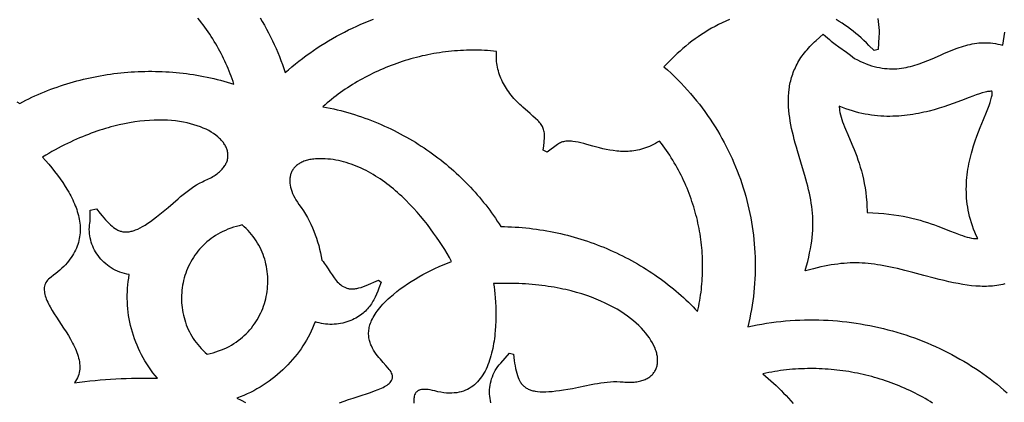
# Model space of a CAD drawing. Extents: x -825 to 825, y -450 to 450.
# Drawn here: x 0 to 51, y 32 to 52 of the extents above; entities that cross this region are included whole.
import ezdxf

# ---------------------------------------------------------------- set-up
doc = ezdxf.new("R2010")
doc.units = 0
doc.layers.add('CALQUE2', color=18, linetype='CONTINUOUS')

msp = doc.modelspace()

# ---------------------------------------------------------------- linework, layer by layer
at = {"layer": 'CALQUE2'}
for points in [[(-0.156, 47.34), (0, 47.258), (0.156, 47.34), (0.312, 47.42), (0.47, 47.498), (0.629, 47.574), (0.789, 47.647), (0.95, 47.719), (1.112, 47.789), (1.275, 47.856), (1.439, 47.922), (1.604, 47.986), (1.769, 48.047), (1.936, 48.106), (2.104, 48.164), (2.272, 48.219), (2.441, 48.272), (2.611, 48.324), (2.781, 48.373), (2.953, 48.42), (3.125, 48.465), (3.297, 48.507), (3.47, 48.548), (3.644, 48.587), (3.818, 48.623), (3.993, 48.658), (4.168, 48.69), (4.344, 48.72), (4.52, 48.748), (4.697, 48.774), (4.874, 48.798), (5.051, 48.82), (5.229, 48.839), (5.407, 48.857), (5.585, 48.872), (5.764, 48.885), (5.942, 48.896), (6.121, 48.905), (6.3, 48.911), (6.479, 48.916), (6.658, 48.918), (6.837, 48.918), (7.017, 48.916), (7.196, 48.912), (7.375, 48.906), (7.554, 48.897), (7.733, 48.886), (7.912, 48.873), (8.091, 48.858), (8.269, 48.841), (8.448, 48.821), (8.626, 48.8), (8.804, 48.776), (8.981, 48.749), (9.159, 48.721), (9.336, 48.69), (9.512, 48.657), (9.688, 48.622), (9.864, 48.585), (10.039, 48.545), (10.214, 48.503), (10.388, 48.459), (10.562, 48.413), (10.735, 48.364), (10.907, 48.313), (11.079, 48.26), (11.034, 48.394), (10.988, 48.527), (10.939, 48.66), (10.889, 48.793), (10.836, 48.925), (10.782, 49.057), (10.726, 49.188), (10.668, 49.319), (10.608, 49.449), (10.546, 49.579), (10.482, 49.707), (10.417, 49.836), (10.35, 49.963), (10.281, 50.09), (10.21, 50.217), (10.137, 50.342), (10.062, 50.467), (9.986, 50.591), (9.908, 50.714), (9.828, 50.836), (9.747, 50.958), (9.663, 51.078), (9.578, 51.198), (9.491, 51.317), (9.403, 51.434), (9.313, 51.551), (9.221, 51.667)], [(12.432, 51.694), (12.547, 51.499), (12.66, 51.303), (12.768, 51.105), (12.873, 50.906), (12.975, 50.706), (13.073, 50.504), (13.168, 50.301), (13.259, 50.097), (13.347, 49.892), (13.43, 49.685), (13.511, 49.478), (13.587, 49.269), (13.66, 49.059), (13.73, 48.849), (13.904, 49.003), (14.08, 49.153), (14.26, 49.301), (14.442, 49.446), (14.626, 49.588), (14.812, 49.728), (15.001, 49.864), (15.192, 49.997), (15.386, 50.127), (15.582, 50.254), (15.779, 50.378), (15.979, 50.499), (16.181, 50.617), (16.385, 50.732), (16.591, 50.843), (16.799, 50.952), (17.008, 51.057), (17.22, 51.159), (17.433, 51.258), (17.647, 51.354), (17.864, 51.446), (18.082, 51.535), (18.302, 51.621)], [(36.702, 51.604), (36.514, 51.52), (36.328, 51.432), (36.145, 51.339), (35.964, 51.243), (35.785, 51.143), (35.609, 51.039), (35.436, 50.932), (35.265, 50.821), (35.098, 50.708), (34.932, 50.591), (34.77, 50.472), (34.611, 50.349), (34.455, 50.225), (34.302, 50.098), (34.152, 49.968), (34.005, 49.837), (33.862, 49.703), (33.722, 49.568), (33.585, 49.432), (33.452, 49.293), (33.322, 49.154), (33.506, 48.989), (33.687, 48.822), (33.864, 48.652), (34.037, 48.48), (34.207, 48.305), (34.374, 48.128), (34.536, 47.949), (34.695, 47.768), (34.851, 47.585), (35.003, 47.399), (35.151, 47.212), (35.296, 47.022), (35.437, 46.831), (35.574, 46.638), (35.708, 46.442), (35.838, 46.246), (35.964, 46.047), (36.087, 45.847), (36.206, 45.645), (36.321, 45.441), (36.433, 45.236), (36.541, 45.03), (36.645, 44.822), (36.746, 44.613), (36.843, 44.402), (36.936, 44.19), (37.026, 43.977), (37.111, 43.763), (37.193, 43.548), (37.271, 43.331), (37.346, 43.114), (37.417, 42.895), (37.484, 42.676), (37.547, 42.456), (37.606, 42.235), (37.662, 42.013), (37.714, 41.79), (37.762, 41.567), (37.806, 41.343), (37.846, 41.119), (37.883, 40.894), (37.916, 40.668), (37.945, 40.443), (37.97, 40.217), (37.991, 39.99), (38.008, 39.763), (38.022, 39.536), (38.032, 39.309), (38.038, 39.082), (38.04, 38.855), (38.038, 38.627), (38.032, 38.4), (38.022, 38.173), (38.009, 37.946), (37.991, 37.719), (37.97, 37.493), (37.944, 37.266), (37.915, 37.04), (37.882, 36.815), (37.845, 36.589), (37.804, 36.365), (37.759, 36.141), (37.71, 35.917), (37.657, 35.694), (37.9, 35.747), (38.144, 35.796), (38.388, 35.84), (38.632, 35.88), (38.876, 35.916), (39.121, 35.948), (39.366, 35.976), (39.611, 35.999), (39.856, 36.019), (40.1, 36.035), (40.345, 36.046), (40.59, 36.054), (40.834, 36.058), (41.078, 36.058), (41.322, 36.054), (41.565, 36.046), (41.808, 36.034), (42.051, 36.019), (42.293, 36), (42.534, 35.977), (42.775, 35.95), (43.015, 35.919), (43.254, 35.885), (43.493, 35.848), (43.73, 35.806), (43.967, 35.761), (44.203, 35.713), (44.437, 35.661), (44.671, 35.605), (44.903, 35.546), (45.135, 35.483), (45.365, 35.417), (45.593, 35.348), (45.821, 35.275), (46.047, 35.199), (46.271, 35.119), (46.494, 35.036), (46.715, 34.95), (46.935, 34.861), (47.153, 34.768), (47.369, 34.672), (47.584, 34.573), (47.797, 34.471), (48.007, 34.366), (48.216, 34.257), (48.423, 34.146), (48.628, 34.031), (48.83, 33.913), (49.031, 33.793), (49.229, 33.669), (49.425, 33.543), (49.618, 33.413), (49.809, 33.281), (49.998, 33.145), (50.184, 33.007), (50.368, 32.866), (50.549, 32.723), (50.727, 32.576), (50.903, 32.427), (51.075, 32.275)], [(44.374, 51.653), (44.401, 51.497), (44.422, 51.341), (44.436, 51.184), (44.444, 51.026), (44.444, 50.869), (44.438, 50.711), (44.392, 50.05), (44.192, 49.992), (43.922, 50.262), (43.787, 50.393), (43.652, 50.52), (43.516, 50.644), (43.379, 50.765), (43.241, 50.883), (43.103, 50.996), (42.963, 51.106), (42.821, 51.212), (42.678, 51.314), (42.533, 51.411), (42.385, 51.504), (42.235, 51.592)], [(50.946, 37.913), (50.842, 37.888), (50.738, 37.867), (50.633, 37.848), (50.528, 37.832), (50.423, 37.818), (50.317, 37.807), (50.211, 37.799), (50.105, 37.793), (49.997, 37.789), (49.89, 37.788), (49.781, 37.789), (49.672, 37.792), (49.562, 37.798), (49.452, 37.805), (49.229, 37.826), (49.002, 37.854), (48.771, 37.889), (48.536, 37.931), (48.297, 37.978), (48.053, 38.031), (47.804, 38.089), (47.55, 38.151), (47.29, 38.217), (46.752, 38.358), (46.187, 38.508), (45.781, 38.614), (45.398, 38.707), (45.215, 38.749), (45.037, 38.789), (44.863, 38.825), (44.692, 38.857), (44.526, 38.887), (44.362, 38.913), (44.201, 38.937), (44.042, 38.956), (43.884, 38.973), (43.728, 38.986), (43.573, 38.996), (43.418, 39.002), (43.263, 39.005), (43.107, 39.004), (42.951, 39), (42.793, 38.992), (42.634, 38.98), (42.472, 38.965), (42.308, 38.946), (42.141, 38.923), (41.97, 38.896), (41.795, 38.866), (41.616, 38.831), (41.432, 38.793), (41.243, 38.751), (41.048, 38.704), (40.847, 38.654), (40.639, 38.6), (40.628, 38.609), (40.695, 38.848), (40.755, 39.079), (40.808, 39.302), (40.856, 39.519), (40.897, 39.728), (40.932, 39.932), (40.961, 40.13), (40.985, 40.322), (41.003, 40.511), (41.016, 40.695), (41.023, 40.876), (41.025, 41.054), (41.023, 41.229), (41.015, 41.403), (41.003, 41.575), (40.986, 41.746), (40.965, 41.917), (40.94, 42.089), (40.91, 42.261), (40.877, 42.434), (40.84, 42.61), (40.799, 42.787), (40.755, 42.968), (40.708, 43.151), (40.603, 43.531), (40.487, 43.931), (40.226, 44.808), (40.169, 45.001), (40.114, 45.193), (40.062, 45.385), (40.013, 45.576), (39.967, 45.767), (39.925, 45.957), (39.887, 46.146), (39.852, 46.334), (39.823, 46.521), (39.798, 46.708), (39.779, 46.894), (39.765, 47.078), (39.757, 47.262), (39.756, 47.445), (39.761, 47.626), (39.773, 47.807), (39.792, 47.986), (39.805, 48.076), (39.819, 48.165), (39.836, 48.253), (39.854, 48.342), (39.875, 48.43), (39.898, 48.518), (39.923, 48.605), (39.95, 48.692), (39.979, 48.779), (40.011, 48.865), (40.045, 48.952), (40.081, 49.037), (40.12, 49.123), (40.161, 49.208), (40.205, 49.292), (40.252, 49.377), (40.301, 49.461), (40.352, 49.544), (40.407, 49.628), (40.464, 49.711), (40.523, 49.793), (40.586, 49.875), (40.651, 49.957), (40.72, 50.038), (40.791, 50.119), (40.865, 50.2), (40.943, 50.28), (41.023, 50.359), (41.107, 50.439), (41.193, 50.517), (41.56, 50.842), (41.667, 50.744), (41.772, 50.652), (41.874, 50.566), (41.975, 50.484), (42.172, 50.331), (42.367, 50.187), (42.761, 49.902), (42.966, 49.75), (43.18, 49.583), (43.332, 49.504), (43.481, 49.431), (43.628, 49.366), (43.773, 49.307), (43.916, 49.255), (44.056, 49.209), (44.195, 49.169), (44.331, 49.136), (44.466, 49.108), (44.599, 49.086), (44.73, 49.068), (44.859, 49.057), (44.987, 49.049), (45.113, 49.047), (45.237, 49.049), (45.361, 49.055), (45.482, 49.066), (45.603, 49.08), (45.722, 49.098), (45.84, 49.119), (45.957, 49.144), (46.073, 49.171), (46.188, 49.202), (46.301, 49.235), (46.414, 49.27), (46.527, 49.307), (46.749, 49.388), (46.969, 49.475), (47.187, 49.566), (47.62, 49.755), (47.835, 49.85), (48.051, 49.942), (48.268, 50.03), (48.485, 50.113), (48.595, 50.152), (48.705, 50.189), (48.815, 50.223), (48.927, 50.255), (49.039, 50.284), (49.151, 50.311), (49.265, 50.334), (49.379, 50.355), (49.495, 50.371), (49.611, 50.384), (49.729, 50.393), (49.847, 50.398), (49.967, 50.399), (50.088, 50.395), (50.211, 50.386), (50.335, 50.372), (50.46, 50.353), (50.587, 50.329), (50.716, 50.299), (50.846, 50.264), (50.883, 50.493), (50.917, 50.722), (50.948, 50.951)], [(16.543, 31.761), (16.776, 31.849), (17.012, 31.932), (17.249, 32.01), (17.712, 32.16), (17.935, 32.232), (18.148, 32.304), (18.35, 32.376), (18.539, 32.449), (18.627, 32.487), (18.711, 32.525), (18.791, 32.563), (18.865, 32.603), (18.935, 32.643), (18.999, 32.685), (19.057, 32.727), (19.109, 32.771), (19.155, 32.816), (19.194, 32.863), (19.227, 32.911), (19.252, 32.961), (19.262, 32.987), (19.27, 33.013), (19.276, 33.039), (19.28, 33.066), (19.282, 33.094), (19.282, 33.122), (19.28, 33.15), (19.276, 33.179), (19.27, 33.209), (19.261, 33.239), (19.237, 33.301), (19.204, 33.365), (19.162, 33.432), (19.116, 33.494), (19.063, 33.56), (18.94, 33.699), (18.801, 33.851), (18.653, 34.016), (18.579, 34.103), (18.506, 34.195), (18.435, 34.289), (18.366, 34.387), (18.302, 34.489), (18.243, 34.595), (18.189, 34.705), (18.165, 34.761), (18.143, 34.819), (18.123, 34.877), (18.104, 34.936), (18.088, 34.996), (18.075, 35.058), (18.064, 35.12), (18.055, 35.184), (18.05, 35.248), (18.047, 35.314), (18.047, 35.38), (18.05, 35.448), (18.056, 35.517), (18.066, 35.587), (18.08, 35.658), (18.096, 35.73), (18.117, 35.803), (18.142, 35.878), (18.17, 35.953), (18.203, 36.03), (18.24, 36.108), (18.281, 36.187), (18.327, 36.267), (18.377, 36.349), (18.432, 36.431), (18.492, 36.515), (18.557, 36.6), (18.627, 36.687), (18.702, 36.774), (18.783, 36.863), (18.869, 36.953), (18.96, 37.044), (19.058, 37.137), (19.161, 37.231), (19.33, 37.377), (19.505, 37.519), (19.685, 37.657), (19.869, 37.791), (20.057, 37.921), (20.25, 38.047), (20.447, 38.169), (20.646, 38.286), (20.85, 38.4), (21.056, 38.51), (21.264, 38.615), (21.475, 38.717), (21.688, 38.814), (21.903, 38.908), (22.119, 38.998), (22.336, 39.083), (22.224, 39.282), (22.106, 39.485), (21.98, 39.692), (21.847, 39.903), (21.708, 40.116), (21.562, 40.332), (21.409, 40.549), (21.25, 40.767), (21.084, 40.985), (20.912, 41.202), (20.734, 41.418), (20.55, 41.632), (20.36, 41.843), (20.165, 42.051), (19.963, 42.254), (19.756, 42.452), (19.651, 42.549), (19.544, 42.645), (19.436, 42.739), (19.327, 42.832), (19.216, 42.922), (19.104, 43.011), (18.991, 43.098), (18.876, 43.183), (18.76, 43.266), (18.643, 43.347), (18.525, 43.425), (18.406, 43.501), (18.285, 43.574), (18.164, 43.645), (18.041, 43.714), (17.917, 43.78), (17.792, 43.842), (17.666, 43.902), (17.538, 43.959), (17.41, 44.013), (17.281, 44.064), (17.15, 44.112), (17.019, 44.156), (16.886, 44.197), (16.753, 44.234), (16.619, 44.268), (16.483, 44.298), (16.347, 44.324), (16.21, 44.347), (16.071, 44.365), (15.932, 44.38), (15.792, 44.39), (15.617, 44.397), (15.533, 44.397), (15.451, 44.396), (15.371, 44.392), (15.294, 44.387), (15.219, 44.38), (15.146, 44.371), (15.076, 44.36), (15.008, 44.348), (14.942, 44.334), (14.878, 44.318), (14.817, 44.301), (14.757, 44.282), (14.7, 44.262), (14.646, 44.24), (14.593, 44.216), (14.543, 44.191), (14.494, 44.165), (14.448, 44.137), (14.404, 44.108), (14.363, 44.077), (14.323, 44.046), (14.285, 44.013), (14.25, 43.979), (14.217, 43.943), (14.186, 43.907), (14.157, 43.869), (14.13, 43.83), (14.105, 43.79), (14.082, 43.749), (14.062, 43.707), (14.043, 43.664), (14.026, 43.621), (14.012, 43.576), (13.999, 43.53), (13.989, 43.484), (13.981, 43.437), (13.974, 43.389), (13.97, 43.34), (13.967, 43.29), (13.967, 43.24), (13.968, 43.189), (13.972, 43.138), (13.985, 43.034), (14.006, 42.927), (14.034, 42.819), (14.07, 42.709), (14.114, 42.598), (14.165, 42.486), (14.224, 42.373), (14.29, 42.26), (14.363, 42.146), (14.444, 42.033), (14.562, 41.867), (14.674, 41.699), (14.78, 41.528), (14.879, 41.356), (14.972, 41.181), (15.059, 41.004), (15.14, 40.825), (15.215, 40.644), (15.285, 40.461), (15.349, 40.277), (15.409, 40.092), (15.463, 39.905), (15.512, 39.717), (15.556, 39.527), (15.596, 39.337), (15.632, 39.146), (15.691, 39.073), (15.749, 38.999), (15.804, 38.923), (15.858, 38.845), (15.961, 38.689), (16.061, 38.532), (16.161, 38.379), (16.262, 38.233), (16.315, 38.163), (16.368, 38.096), (16.423, 38.032), (16.481, 37.972), (16.54, 37.916), (16.602, 37.865), (16.667, 37.818), (16.736, 37.777), (16.808, 37.741), (16.883, 37.711), (16.923, 37.698), (16.963, 37.688), (17.005, 37.678), (17.048, 37.671), (17.091, 37.666), (17.137, 37.662), (17.183, 37.66), (17.231, 37.66), (17.28, 37.663), (17.33, 37.667), (17.382, 37.673), (17.436, 37.682), (17.49, 37.693), (17.547, 37.706), (17.664, 37.739), (17.788, 37.782), (17.92, 37.835), (18.558, 38.112), (18.692, 38.015), (18.576, 37.692), (18.515, 37.535), (18.451, 37.383), (18.383, 37.235), (18.31, 37.091), (18.27, 37.021), (18.23, 36.952), (18.187, 36.885), (18.142, 36.819), (18.094, 36.754), (18.045, 36.691), (17.993, 36.63), (17.938, 36.57), (17.881, 36.511), (17.82, 36.454), (17.757, 36.399), (17.69, 36.346), (17.62, 36.294), (17.546, 36.244), (17.469, 36.196), (17.388, 36.15), (17.303, 36.106), (17.214, 36.064), (17.121, 36.024), (17.024, 35.987), (16.919, 35.951), (16.813, 35.919), (16.706, 35.892), (16.598, 35.87), (16.488, 35.852), (16.378, 35.838), (16.267, 35.829), (16.156, 35.825), (16.045, 35.825), (15.934, 35.83), (15.823, 35.839), (15.713, 35.853), (15.604, 35.872), (15.495, 35.895), (15.388, 35.923), (15.282, 35.955), (15.219, 35.794), (15.152, 35.635), (15.08, 35.477), (15.003, 35.321), (14.922, 35.166), (14.836, 35.013), (14.746, 34.862), (14.651, 34.713), (14.552, 34.565), (14.449, 34.42), (14.342, 34.277), (14.23, 34.137), (14.115, 33.999), (13.995, 33.864), (13.872, 33.731), (13.745, 33.601), (13.614, 33.474), (13.479, 33.35), (13.34, 33.23), (13.198, 33.112), (13.052, 32.998), (12.903, 32.888), (12.75, 32.781), (12.594, 32.678), (12.434, 32.579), (12.272, 32.484), (12.106, 32.392), (11.937, 32.306), (11.764, 32.223), (11.589, 32.145), (11.411, 32.071), (11.23, 32.002), (11.456, 31.899), (11.684, 31.789)], [(24.374, 31.764), (24.348, 31.876), (24.328, 31.989), (24.314, 32.102), (24.306, 32.216), (24.303, 32.33), (24.306, 32.445), (24.315, 32.559), (24.33, 32.672), (24.35, 32.785), (24.377, 32.897), (24.409, 33.007), (24.447, 33.117), (24.491, 33.224), (24.541, 33.33), (24.596, 33.434), (24.658, 33.536), (24.726, 33.635), (24.8, 33.731), (24.879, 33.824), (25.339, 34.325), (25.54, 34.274), (25.578, 33.957), (25.599, 33.81), (25.622, 33.67), (25.647, 33.538), (25.674, 33.412), (25.704, 33.294), (25.738, 33.184), (25.775, 33.08), (25.817, 32.983), (25.863, 32.893), (25.888, 32.851), (25.914, 32.811), (25.941, 32.772), (25.97, 32.735), (26.001, 32.699), (26.032, 32.666), (26.066, 32.634), (26.1, 32.603), (26.137, 32.575), (26.175, 32.548), (26.215, 32.522), (26.257, 32.498), (26.3, 32.476), (26.346, 32.456), (26.393, 32.437), (26.442, 32.42), (26.493, 32.404), (26.547, 32.39), (26.602, 32.378), (26.66, 32.367), (26.782, 32.35), (26.914, 32.339), (27.055, 32.335), (27.206, 32.336), (27.368, 32.344), (27.541, 32.358), (27.725, 32.377), (27.921, 32.403), (28.129, 32.434), (28.349, 32.471), (28.582, 32.513), (28.905, 32.578), (29.23, 32.645), (29.559, 32.711), (29.724, 32.742), (29.889, 32.771), (30.055, 32.797), (30.221, 32.819), (30.387, 32.837), (30.553, 32.851), (30.719, 32.859), (30.886, 32.861), (31.052, 32.857), (31.218, 32.845), (31.305, 32.838), (31.39, 32.833), (31.473, 32.831), (31.553, 32.83), (31.631, 32.832), (31.707, 32.835), (31.781, 32.841), (31.853, 32.849), (31.922, 32.858), (31.99, 32.87), (32.055, 32.883), (32.118, 32.898), (32.178, 32.915), (32.237, 32.934), (32.293, 32.955), (32.348, 32.977), (32.4, 33.001), (32.45, 33.027), (32.497, 33.054), (32.543, 33.083), (32.586, 33.113), (32.627, 33.145), (32.666, 33.178), (32.703, 33.213), (32.738, 33.249), (32.77, 33.286), (32.8, 33.325), (32.828, 33.365), (32.854, 33.407), (32.878, 33.449), (32.899, 33.493), (32.918, 33.538), (32.935, 33.584), (32.95, 33.631), (32.963, 33.679), (32.974, 33.729), (32.982, 33.779), (32.988, 33.83), (32.992, 33.882), (32.994, 33.935), (32.993, 33.989), (32.991, 34.043), (32.986, 34.098), (32.979, 34.155), (32.97, 34.211), (32.958, 34.269), (32.945, 34.327), (32.929, 34.385), (32.911, 34.445), (32.891, 34.504), (32.844, 34.625), (32.788, 34.748), (32.723, 34.872), (32.65, 34.997), (32.568, 35.123), (32.477, 35.25), (32.377, 35.377), (32.268, 35.504), (32.151, 35.631), (32.024, 35.757), (31.889, 35.882), (31.745, 36.007), (31.593, 36.13), (31.431, 36.251), (31.261, 36.37), (31.082, 36.487), (30.893, 36.602), (30.696, 36.714), (30.491, 36.823), (30.276, 36.929), (30.052, 37.031), (29.82, 37.129), (29.579, 37.223), (29.329, 37.312), (29.07, 37.397), (28.802, 37.477), (28.525, 37.551), (28.383, 37.587), (28.24, 37.62), (28.093, 37.653), (27.945, 37.684), (27.794, 37.713), (27.642, 37.741), (27.487, 37.767), (27.329, 37.791), (27.17, 37.814), (27.008, 37.836), (26.844, 37.855), (26.678, 37.873), (26.51, 37.889), (26.339, 37.903), (26.166, 37.915), (25.991, 37.925), (25.814, 37.933), (25.634, 37.94), (25.452, 37.944), (25.268, 37.946), (25.082, 37.947), (24.894, 37.945), (24.703, 37.941), (24.51, 37.934), (24.533, 37.773), (24.555, 37.594), (24.575, 37.399), (24.593, 37.191), (24.607, 36.97), (24.618, 36.739), (24.624, 36.498), (24.625, 36.251), (24.62, 35.998), (24.609, 35.74), (24.592, 35.481), (24.58, 35.351), (24.566, 35.22), (24.55, 35.09), (24.532, 34.961), (24.512, 34.832), (24.49, 34.704), (24.465, 34.577), (24.437, 34.451), (24.408, 34.327), (24.375, 34.204), (24.34, 34.083), (24.302, 33.964), (24.261, 33.848), (24.217, 33.734), (24.171, 33.622), (24.121, 33.514), (24.068, 33.408), (24.011, 33.306), (23.952, 33.208), (23.889, 33.113), (23.822, 33.022), (23.752, 32.935), (23.678, 32.852), (23.6, 32.774), (23.519, 32.701), (23.434, 32.632), (23.345, 32.569), (23.251, 32.511), (23.154, 32.459), (23.052, 32.412), (22.946, 32.372), (22.836, 32.337), (22.721, 32.309), (22.602, 32.287), (22.478, 32.273), (22.349, 32.265), (22.216, 32.264), (22.077, 32.271), (21.934, 32.285), (21.786, 32.308), (21.632, 32.338), (21.474, 32.376), (21.348, 32.407), (21.232, 32.431), (21.124, 32.448), (21.025, 32.458), (20.935, 32.461), (20.853, 32.459), (20.778, 32.449), (20.711, 32.434), (20.68, 32.424), (20.651, 32.413), (20.624, 32.4), (20.598, 32.386), (20.574, 32.37), (20.552, 32.353), (20.531, 32.335), (20.512, 32.315), (20.494, 32.294), (20.478, 32.272), (20.45, 32.223), (20.427, 32.17), (20.409, 32.111), (20.396, 32.048), (20.388, 31.981), (20.384, 31.909), (20.384, 31.833), (20.388, 31.753)], [(47.215, 31.752), (47.089, 31.83), (46.961, 31.907), (46.833, 31.982), (46.703, 32.055), (46.573, 32.126), (46.441, 32.196), (46.308, 32.264), (46.174, 32.33), (46.04, 32.395), (45.904, 32.458), (45.767, 32.52), (45.63, 32.579), (45.491, 32.637), (45.352, 32.693), (45.212, 32.748), (45.071, 32.801), (44.929, 32.852), (44.786, 32.901), (44.643, 32.948), (44.499, 32.994), (44.354, 33.038), (44.209, 33.08), (44.063, 33.121), (43.916, 33.159), (43.769, 33.196), (43.621, 33.231), (43.472, 33.264), (43.323, 33.295), (43.174, 33.324), (43.024, 33.352), (42.874, 33.377), (42.723, 33.401), (42.572, 33.423), (42.421, 33.443), (42.269, 33.461), (42.117, 33.477), (41.964, 33.491), (41.811, 33.504), (41.658, 33.514), (41.505, 33.522), (41.352, 33.529), (41.198, 33.533), (41.045, 33.536), (40.891, 33.536), (40.737, 33.535), (40.583, 33.531), (40.429, 33.526), (40.275, 33.518), (40.121, 33.509), (39.967, 33.497), (39.813, 33.484), (39.659, 33.468), (39.506, 33.45), (39.352, 33.43), (39.199, 33.408), (39.046, 33.384), (38.892, 33.358), (38.74, 33.33), (38.587, 33.3), (38.435, 33.268), (38.577, 33.148), (38.716, 33.027), (38.854, 32.905), (38.989, 32.781), (39.123, 32.655), (39.254, 32.528), (39.384, 32.4), (39.511, 32.27), (39.636, 32.138), (39.759, 32.006), (39.88, 31.872), (39.999, 31.736)]]:
    msp.add_lwpolyline(points, dxfattribs=at)
for points in [[(24.663, 49.952), (24.506, 49.967), (24.349, 49.98), (24.193, 49.991), (24.036, 50), (23.88, 50.006), (23.724, 50.011), (23.568, 50.013), (23.412, 50.013), (23.256, 50.012), (23.101, 50.008), (22.946, 50.002), (22.791, 49.994), (22.636, 49.984), (22.482, 49.972), (22.328, 49.958), (22.175, 49.942), (22.022, 49.924), (21.869, 49.904), (21.717, 49.882), (21.565, 49.858), (21.414, 49.833), (21.263, 49.805), (21.113, 49.775), (20.963, 49.744), (20.814, 49.711), (20.665, 49.676), (20.518, 49.639), (20.37, 49.6), (20.224, 49.559), (20.078, 49.517), (19.932, 49.472), (19.788, 49.426), (19.644, 49.379), (19.501, 49.329), (19.359, 49.278), (19.218, 49.225), (19.077, 49.17), (18.938, 49.114), (18.799, 49.055), (18.661, 48.996), (18.524, 48.934), (18.388, 48.871), (18.253, 48.806), (18.119, 48.74), (17.986, 48.672), (17.855, 48.602), (17.724, 48.531), (17.594, 48.458), (17.465, 48.383), (17.338, 48.307), (17.211, 48.23), (17.086, 48.151), (16.962, 48.07), (16.84, 47.988), (16.718, 47.905), (16.598, 47.82), (16.479, 47.733), (16.361, 47.645), (16.245, 47.556), (16.13, 47.465), (16.017, 47.373), (15.905, 47.279), (15.794, 47.184), (15.685, 47.088), (15.871, 47.051), (16.056, 47.013), (16.24, 46.972), (16.423, 46.928), (16.605, 46.883), (16.786, 46.835), (16.966, 46.785), (17.144, 46.732), (17.322, 46.677), (17.498, 46.62), (17.674, 46.561), (17.848, 46.5), (18.021, 46.437), (18.193, 46.371), (18.363, 46.303), (18.533, 46.234), (18.701, 46.162), (18.867, 46.088), (19.033, 46.013), (19.197, 45.935), (19.36, 45.855), (19.522, 45.773), (19.682, 45.69), (19.841, 45.604), (19.998, 45.517), (20.154, 45.428), (20.309, 45.337), (20.462, 45.244), (20.614, 45.149), (20.764, 45.053), (20.913, 44.955), (21.06, 44.855), (21.206, 44.753), (21.35, 44.65), (21.493, 44.545), (21.634, 44.439), (21.773, 44.331), (21.911, 44.221), (22.048, 44.11), (22.182, 43.997), (22.315, 43.883), (22.447, 43.767), (22.576, 43.65), (22.704, 43.531), (22.831, 43.411), (22.955, 43.289), (23.078, 43.166), (23.199, 43.042), (23.318, 42.916), (23.435, 42.789), (23.551, 42.661), (23.664, 42.531), (23.776, 42.4), (23.886, 42.268), (23.994, 42.135), (24.1, 42.001), (24.205, 41.865), (24.307, 41.728), (24.407, 41.591), (24.506, 41.452), (24.602, 41.312), (24.697, 41.17), (24.789, 41.028), (24.879, 40.885), (25.066, 40.883), (25.252, 40.878), (25.437, 40.87), (25.622, 40.86), (25.807, 40.848), (25.991, 40.833), (26.175, 40.816), (26.358, 40.797), (26.54, 40.775), (26.722, 40.751), (26.904, 40.724), (27.085, 40.696), (27.265, 40.665), (27.444, 40.632), (27.623, 40.596), (27.801, 40.559), (27.978, 40.519), (28.155, 40.477), (28.331, 40.433), (28.506, 40.387), (28.68, 40.338), (28.853, 40.288), (29.026, 40.235), (29.197, 40.181), (29.368, 40.124), (29.537, 40.065), (29.706, 40.004), (29.874, 39.941), (30.041, 39.877), (30.206, 39.81), (30.371, 39.741), (30.534, 39.671), (30.697, 39.598), (30.858, 39.523), (31.018, 39.447), (31.177, 39.369), (31.335, 39.289), (31.492, 39.207), (31.647, 39.123), (31.801, 39.038), (31.954, 38.95), (32.105, 38.861), (32.255, 38.77), (32.404, 38.678), (32.551, 38.584), (32.697, 38.488), (32.842, 38.39), (32.985, 38.291), (33.127, 38.19), (33.267, 38.087), (33.405, 37.983), (33.543, 37.877), (33.678, 37.77), (33.812, 37.661), (33.944, 37.55), (34.075, 37.438), (34.204, 37.325), (34.331, 37.21), (34.457, 37.093), (34.581, 36.975), (34.703, 36.856), (34.824, 36.735), (34.942, 36.613), (35.059, 36.489), (35.09, 36.631), (35.12, 36.772), (35.147, 36.914), (35.172, 37.057), (35.196, 37.199), (35.217, 37.342), (35.237, 37.485), (35.254, 37.629), (35.269, 37.772), (35.283, 37.915), (35.294, 38.059), (35.304, 38.203), (35.311, 38.347), (35.317, 38.491), (35.32, 38.635), (35.322, 38.778), (35.321, 38.922), (35.319, 39.066), (35.315, 39.21), (35.308, 39.354), (35.3, 39.498), (35.29, 39.641), (35.277, 39.785), (35.263, 39.928), (35.247, 40.071), (35.229, 40.215), (35.209, 40.357), (35.187, 40.5), (35.163, 40.642), (35.137, 40.784), (35.109, 40.926), (35.079, 41.068), (35.047, 41.209), (35.013, 41.35), (34.977, 41.49), (34.939, 41.63), (34.9, 41.77), (34.858, 41.909), (34.815, 42.048), (34.769, 42.186), (34.722, 42.324), (34.672, 42.461), (34.621, 42.598), (34.568, 42.734), (34.512, 42.87), (34.455, 43.005), (34.396, 43.139), (34.335, 43.273), (34.272, 43.406), (34.207, 43.538), (34.14, 43.67), (34.072, 43.801), (34.001, 43.931), (33.928, 44.061), (33.854, 44.19), (33.777, 44.318), (33.699, 44.445), (33.619, 44.571), (33.537, 44.697), (33.452, 44.821), (33.366, 44.945), (33.278, 45.068), (33.189, 45.19), (33.097, 45.31), (32.991, 45.245), (32.886, 45.185), (32.781, 45.129), (32.677, 45.078), (32.573, 45.031), (32.47, 44.989), (32.367, 44.951), (32.264, 44.917), (32.162, 44.887), (32.06, 44.861), (31.959, 44.839), (31.858, 44.82), (31.758, 44.804), (31.659, 44.792), (31.56, 44.782), (31.461, 44.776), (31.364, 44.772), (31.267, 44.772), (31.17, 44.773), (31.074, 44.777), (30.979, 44.783), (30.885, 44.791), (30.699, 44.814), (30.515, 44.842), (30.335, 44.877), (30.159, 44.915), (29.985, 44.957), (29.65, 45.046), (29.331, 45.134), (29.178, 45.175), (29.029, 45.212), (28.884, 45.245), (28.745, 45.271), (28.61, 45.291), (28.545, 45.298), (28.48, 45.302), (28.417, 45.305), (28.356, 45.304), (28.296, 45.302), (28.237, 45.296), (28.179, 45.288), (28.123, 45.276), (28.068, 45.262), (28.015, 45.244), (27.963, 45.222), (27.912, 45.197), (27.863, 45.168), (27.816, 45.136), (27.285, 44.73), (27.067, 44.83), (27.1, 45.055), (27.124, 45.254), (27.133, 45.344), (27.139, 45.428), (27.142, 45.508), (27.142, 45.582), (27.14, 45.653), (27.134, 45.719), (27.126, 45.782), (27.114, 45.842), (27.099, 45.9), (27.08, 45.955), (27.058, 46.008), (27.032, 46.06), (27.002, 46.112), (26.969, 46.162), (26.931, 46.213), (26.89, 46.264), (26.844, 46.315), (26.794, 46.368), (26.68, 46.479), (26.547, 46.6), (26.395, 46.734), (26.029, 47.055), (25.946, 47.13), (25.864, 47.206), (25.785, 47.283), (25.708, 47.361), (25.633, 47.44), (25.561, 47.52), (25.49, 47.601), (25.422, 47.683), (25.357, 47.766), (25.294, 47.85), (25.233, 47.935), (25.176, 48.021), (25.121, 48.108), (25.068, 48.195), (25.019, 48.284), (24.972, 48.374), (24.928, 48.465), (24.887, 48.557), (24.85, 48.65), (24.815, 48.744), (24.783, 48.839), (24.755, 48.935), (24.73, 49.032), (24.708, 49.13), (24.69, 49.229), (24.675, 49.329), (24.664, 49.43), (24.656, 49.533), (24.652, 49.636), (24.652, 49.74), (24.655, 49.846)], [(49.549, 40.26), (49.471, 40.426), (49.399, 40.592), (49.334, 40.757), (49.274, 40.922), (49.22, 41.085), (49.171, 41.248), (49.128, 41.41), (49.09, 41.571), (49.058, 41.731), (49.03, 41.89), (49.007, 42.049), (48.989, 42.206), (48.975, 42.362), (48.965, 42.517), (48.959, 42.67), (48.957, 42.823), (48.96, 42.974), (48.965, 43.124), (48.974, 43.273), (48.987, 43.42), (49.002, 43.566), (49.021, 43.711), (49.042, 43.853), (49.066, 43.995), (49.092, 44.134), (49.121, 44.273), (49.152, 44.409), (49.185, 44.544), (49.219, 44.677), (49.255, 44.808), (49.332, 45.064), (49.413, 45.313), (49.498, 45.554), (49.584, 45.786), (49.671, 46.01), (49.842, 46.43), (49.999, 46.81), (50.069, 46.985), (50.132, 47.148), (50.187, 47.301), (50.232, 47.442), (50.25, 47.509), (50.265, 47.572), (50.277, 47.632), (50.286, 47.689), (50.291, 47.743), (50.293, 47.794), (50.291, 47.842), (50.285, 47.886), (50.233, 47.886), (50.178, 47.882), (50.119, 47.876), (50.058, 47.866), (49.994, 47.853), (49.927, 47.838), (49.785, 47.799), (49.631, 47.751), (49.467, 47.695), (49.292, 47.631), (49.107, 47.562), (48.707, 47.41), (48.269, 47.248), (48.038, 47.167), (47.797, 47.086), (47.549, 47.007), (47.293, 46.932), (47.029, 46.861), (46.895, 46.828), (46.759, 46.796), (46.621, 46.766), (46.481, 46.738), (46.34, 46.711), (46.197, 46.687), (46.053, 46.665), (45.907, 46.646), (45.759, 46.629), (45.61, 46.614), (45.46, 46.603), (45.308, 46.594), (45.155, 46.589), (45.001, 46.587), (44.846, 46.588), (44.689, 46.593), (44.531, 46.602), (44.372, 46.615), (44.212, 46.631), (44.05, 46.652), (43.888, 46.677), (43.725, 46.706), (43.561, 46.74), (43.396, 46.778), (43.23, 46.822), (43.063, 46.87), (42.895, 46.924), (42.727, 46.983), (42.558, 47.048), (42.388, 47.117), (42.389, 47.062), (42.393, 47.007), (42.404, 46.895), (42.424, 46.781), (42.449, 46.665), (42.481, 46.547), (42.518, 46.427), (42.561, 46.304), (42.608, 46.178), (42.659, 46.049), (42.714, 45.917), (42.832, 45.64), (42.959, 45.347), (43.091, 45.035), (43.157, 44.871), (43.223, 44.702), (43.288, 44.527), (43.351, 44.346), (43.413, 44.158), (43.473, 43.964), (43.529, 43.764), (43.583, 43.556), (43.632, 43.341), (43.677, 43.119), (43.718, 42.888), (43.753, 42.65), (43.782, 42.403), (43.805, 42.148), (43.821, 41.884), (43.826, 41.748), (43.83, 41.61), (44.127, 41.6), (44.414, 41.583), (44.69, 41.56), (44.957, 41.532), (45.213, 41.498), (45.46, 41.459), (45.699, 41.416), (45.928, 41.369), (46.148, 41.318), (46.361, 41.265), (46.565, 41.209), (46.762, 41.151), (46.951, 41.092), (47.134, 41.031), (47.309, 40.97), (47.479, 40.908), (47.799, 40.786), (48.096, 40.668), (48.374, 40.559), (48.635, 40.461), (48.759, 40.418), (48.88, 40.379), (48.998, 40.344), (49.113, 40.315), (49.225, 40.292), (49.335, 40.275), (49.443, 40.264)], [(1.18, 44.48), (1.341, 44.298), (1.499, 44.113), (1.654, 43.927), (1.805, 43.737), (1.952, 43.546), (2.093, 43.353), (2.228, 43.159), (2.357, 42.963), (2.478, 42.765), (2.535, 42.666), (2.591, 42.567), (2.644, 42.467), (2.695, 42.367), (2.744, 42.267), (2.79, 42.167), (2.833, 42.067), (2.874, 41.966), (2.913, 41.866), (2.948, 41.765), (2.981, 41.664), (3.01, 41.563), (3.037, 41.463), (3.06, 41.362), (3.08, 41.261), (3.097, 41.16), (3.11, 41.06), (3.12, 40.959), (3.126, 40.859), (3.129, 40.758), (3.128, 40.658), (3.123, 40.558), (3.114, 40.459), (3.101, 40.359), (3.084, 40.26), (3.063, 40.161), (3.037, 40.062), (3.007, 39.964), (2.973, 39.866), (2.934, 39.768), (2.89, 39.671), (2.842, 39.574), (2.789, 39.478), (2.731, 39.382), (2.668, 39.286), (2.6, 39.191), (2.527, 39.097), (2.449, 39.003), (2.365, 38.909), (2.276, 38.816), (2.181, 38.724), (2.081, 38.633), (1.975, 38.542), (1.863, 38.451), (1.746, 38.362), (1.622, 38.273), (1.554, 38.221), (1.494, 38.167), (1.441, 38.111), (1.396, 38.053), (1.358, 37.993), (1.327, 37.931), (1.303, 37.868), (1.285, 37.802), (1.274, 37.735), (1.268, 37.666), (1.269, 37.595), (1.275, 37.523), (1.286, 37.449), (1.302, 37.374), (1.322, 37.297), (1.347, 37.219), (1.377, 37.14), (1.41, 37.059), (1.447, 36.977), (1.488, 36.893), (1.531, 36.809), (1.578, 36.723), (1.679, 36.549), (1.789, 36.371), (1.905, 36.19), (2.15, 35.818), (2.274, 35.629), (2.397, 35.438), (2.517, 35.245), (2.631, 35.052), (2.685, 34.954), (2.737, 34.857), (2.787, 34.76), (2.834, 34.663), (2.879, 34.566), (2.92, 34.469), (2.958, 34.372), (2.992, 34.275), (3.022, 34.178), (3.048, 34.082), (3.07, 33.986), (3.087, 33.891), (3.099, 33.796), (3.106, 33.701), (3.107, 33.607), (3.103, 33.514), (3.093, 33.421), (3.076, 33.329), (3.054, 33.238), (3.024, 33.147), (2.988, 33.057), (2.944, 32.969), (2.893, 32.881), (2.835, 32.794), (3.1, 32.831), (3.366, 32.865), (3.633, 32.896), (3.9, 32.924), (4.167, 32.949), (4.435, 32.971), (4.703, 32.991), (4.971, 33.007), (5.24, 33.02), (5.508, 33.031), (5.777, 33.039), (6.046, 33.043), (6.315, 33.045), (6.584, 33.044), (6.853, 33.039), (7.122, 33.032), (7.003, 33.176), (6.888, 33.323), (6.778, 33.472), (6.672, 33.624), (6.572, 33.778), (6.476, 33.934), (6.385, 34.092), (6.298, 34.252), (6.216, 34.414), (6.139, 34.577), (6.067, 34.742), (6, 34.909), (5.937, 35.077), (5.879, 35.246), (5.826, 35.417), (5.778, 35.588), (5.735, 35.761), (5.696, 35.934), (5.662, 36.108), (5.634, 36.283), (5.61, 36.459), (5.59, 36.635), (5.576, 36.811), (5.567, 36.988), (5.562, 37.164), (5.563, 37.341), (5.568, 37.518), (5.579, 37.694), (5.594, 37.87), (5.614, 38.046), (5.639, 38.222), (5.669, 38.396), (5.54, 38.421), (5.414, 38.451), (5.292, 38.488), (5.173, 38.529), (5.057, 38.576), (4.946, 38.628), (4.838, 38.685), (4.734, 38.746), (4.635, 38.812), (4.539, 38.882), (4.447, 38.956), (4.36, 39.034), (4.277, 39.116), (4.198, 39.2), (4.124, 39.288), (4.055, 39.379), (3.99, 39.473), (3.929, 39.569), (3.874, 39.668), (3.823, 39.769), (3.778, 39.871), (3.737, 39.976), (3.702, 40.081), (3.672, 40.188), (3.647, 40.297), (3.627, 40.405), (3.613, 40.515), (3.604, 40.625), (3.601, 40.736), (3.604, 40.846), (3.613, 40.956), (3.627, 41.066), (3.638, 41.148), (3.645, 41.23), (3.648, 41.313), (3.649, 41.395), (3.646, 41.726), (3.973, 41.81), (4.166, 41.56), (4.258, 41.445), (4.348, 41.337), (4.436, 41.235), (4.522, 41.14), (4.607, 41.053), (4.691, 40.973), (4.774, 40.9), (4.858, 40.835), (4.941, 40.777), (5.026, 40.728), (5.068, 40.706), (5.111, 40.687), (5.154, 40.669), (5.198, 40.654), (5.242, 40.64), (5.286, 40.629), (5.331, 40.62), (5.377, 40.613), (5.423, 40.609), (5.47, 40.606), (5.517, 40.606), (5.565, 40.608), (5.615, 40.612), (5.665, 40.619), (5.716, 40.628), (5.767, 40.639), (5.82, 40.653), (5.874, 40.669), (5.929, 40.687), (5.986, 40.708), (6.102, 40.757), (6.223, 40.816), (6.349, 40.884), (6.482, 40.963), (6.621, 41.053), (6.766, 41.153), (6.919, 41.264), (7.078, 41.385), (7.246, 41.518), (7.422, 41.662), (7.676, 41.878), (7.931, 42.101), (8.188, 42.324), (8.319, 42.435), (8.451, 42.544), (8.586, 42.65), (8.723, 42.754), (8.862, 42.854), (9.005, 42.95), (9.151, 43.041), (9.301, 43.127), (9.455, 43.207), (9.534, 43.245), (9.614, 43.28), (9.695, 43.317), (9.772, 43.353), (9.847, 43.391), (9.918, 43.43), (9.987, 43.469), (10.052, 43.509), (10.115, 43.55), (10.174, 43.591), (10.231, 43.633), (10.285, 43.676), (10.335, 43.719), (10.383, 43.763), (10.428, 43.807), (10.471, 43.852), (10.51, 43.898), (10.546, 43.943), (10.58, 43.989), (10.611, 44.036), (10.639, 44.083), (10.665, 44.13), (10.687, 44.177), (10.707, 44.225), (10.725, 44.272), (10.739, 44.321), (10.751, 44.369), (10.761, 44.417), (10.767, 44.465), (10.771, 44.514), (10.773, 44.562), (10.772, 44.611), (10.768, 44.659), (10.762, 44.708), (10.754, 44.756), (10.743, 44.804), (10.729, 44.852), (10.713, 44.9), (10.695, 44.948), (10.674, 44.995), (10.65, 45.043), (10.625, 45.089), (10.597, 45.136), (10.566, 45.182), (10.534, 45.228), (10.499, 45.273), (10.462, 45.318), (10.422, 45.363), (10.38, 45.407), (10.336, 45.45), (10.29, 45.493), (10.242, 45.535), (10.138, 45.617), (10.026, 45.697), (9.906, 45.774), (9.777, 45.847), (9.64, 45.917), (9.495, 45.983), (9.343, 46.046), (9.182, 46.104), (9.014, 46.157), (8.839, 46.206), (8.656, 46.25), (8.466, 46.288), (8.27, 46.322), (8.066, 46.349), (7.856, 46.371), (7.639, 46.386), (7.416, 46.395), (7.186, 46.397), (6.951, 46.393), (6.709, 46.381), (6.462, 46.362), (6.209, 46.335), (5.95, 46.301), (5.686, 46.258), (5.417, 46.207), (5.143, 46.148), (4.864, 46.079), (4.722, 46.041), (4.58, 46.002), (4.436, 45.959), (4.291, 45.915), (4.145, 45.868), (3.998, 45.818), (3.849, 45.766), (3.7, 45.712), (3.55, 45.655), (3.398, 45.596), (3.246, 45.534), (3.092, 45.469), (2.938, 45.402), (2.783, 45.332), (2.626, 45.259), (2.469, 45.184), (2.311, 45.106), (2.152, 45.025), (1.992, 44.942), (1.831, 44.855), (1.67, 44.766), (1.507, 44.673), (1.344, 44.578)], [(9.691, 34.281), (9.847, 34.315), (9.998, 34.354), (10.146, 34.398), (10.29, 34.447), (10.43, 34.5), (10.567, 34.557), (10.699, 34.618), (10.828, 34.684), (10.952, 34.753), (11.073, 34.826), (11.19, 34.903), (11.303, 34.983), (11.412, 35.067), (11.517, 35.154), (11.618, 35.245), (11.715, 35.338), (11.809, 35.435), (11.898, 35.534), (11.983, 35.635), (12.064, 35.74), (12.141, 35.847), (12.215, 35.956), (12.284, 36.067), (12.349, 36.18), (12.41, 36.296), (12.467, 36.413), (12.52, 36.531), (12.569, 36.652), (12.613, 36.773), (12.654, 36.897), (12.69, 37.021), (12.723, 37.146), (12.751, 37.272), (12.775, 37.399), (12.795, 37.527), (12.811, 37.655), (12.822, 37.784), (12.83, 37.913), (12.833, 38.042), (12.832, 38.171), (12.826, 38.301), (12.817, 38.43), (12.803, 38.558), (12.785, 38.686), (12.762, 38.814), (12.736, 38.941), (12.705, 39.067), (12.67, 39.192), (12.63, 39.317), (12.586, 39.439), (12.538, 39.561), (12.486, 39.681), (12.429, 39.8), (12.367, 39.917), (12.302, 40.032), (12.232, 40.145), (12.157, 40.256), (12.079, 40.365), (11.995, 40.472), (11.908, 40.576), (11.815, 40.677), (11.719, 40.776), (11.618, 40.872), (11.512, 40.966), (11.357, 40.931), (11.205, 40.892), (11.057, 40.848), (10.913, 40.799), (10.773, 40.747), (10.637, 40.689), (10.504, 40.628), (10.376, 40.563), (10.251, 40.493), (10.13, 40.42), (10.013, 40.343), (9.9, 40.263), (9.791, 40.179), (9.686, 40.092), (9.585, 40.001), (9.488, 39.908), (9.395, 39.812), (9.305, 39.712), (9.22, 39.611), (9.139, 39.506), (9.062, 39.4), (8.988, 39.29), (8.919, 39.179), (8.854, 39.066), (8.793, 38.951), (8.736, 38.833), (8.683, 38.715), (8.634, 38.594), (8.59, 38.473), (8.549, 38.35), (8.513, 38.225), (8.48, 38.1), (8.452, 37.974), (8.428, 37.847), (8.408, 37.719), (8.392, 37.591), (8.381, 37.462), (8.373, 37.333), (8.37, 37.204), (8.371, 37.075), (8.377, 36.946), (8.386, 36.817), (8.4, 36.688), (8.418, 36.56), (8.441, 36.432), (8.467, 36.305), (8.498, 36.179), (8.533, 36.054), (8.573, 35.93), (8.617, 35.807), (8.665, 35.685), (8.718, 35.565), (8.774, 35.446), (8.836, 35.329), (8.901, 35.214), (8.971, 35.101), (9.046, 34.99), (9.125, 34.881), (9.208, 34.774), (9.296, 34.67), (9.388, 34.569), (9.484, 34.47), (9.586, 34.374)]]:
    msp.add_lwpolyline(points, close=True, dxfattribs=at)

doc.saveas('drawing.dxf')
